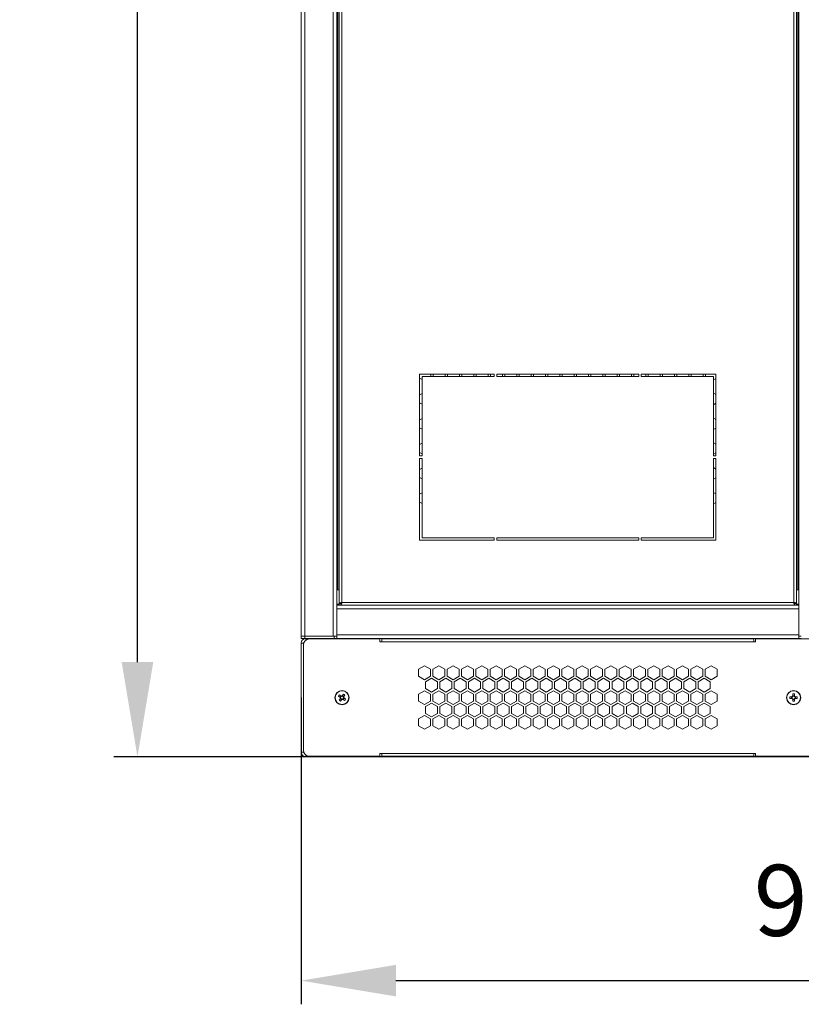
# Model space of a CAD drawing. Units: millimetres. Extents: x -100 to 105, y -25 to 144.
# Drawn here: x -34 to -1, y -25 to 17 of the extents above; entities that cross this region are included whole.
import ezdxf

# ---------------------------------------------------------------- set-up
doc = ezdxf.new("R2010")
doc.units = ezdxf.units.MM
doc.header["$PDSIZE"] = -1
doc.dimstyles.new('СПДС', dxfattribs={"dimtxt": 3, "dimasz": 4, "dimexe": 1, "dimexo": 0, "dimgap": 1.5, "dimtad": 1, "dimdec": 1, "dimlfac": 20, "dimzin": 0, "dimtxsty": 'Standard', "dimcen": 2.5, "dimazin": 0, "dimtfac": 1, "dimtdec": 1, "dimtmove": 0, "dimatfit": 3, "dimfxl": 1, "dimtzin": 0, "dimarcsym": 0})

# ---------------------------------------------------------------- blocks, each defined once
blk = doc.blocks.new('*D21')
at = {"color": 0, "lineweight": -2, "transparency": 16777216}
for p, q in [((-22.397, -11.573), (-22.397, -24.521)), ((22.603, -11.573), (22.603, -24.521)), ((-18.397, -23.521), (18.603, -23.521))]:
    blk.add_line(p, q, dxfattribs=at)
at = {"color": 0, "transparency": 16777216}
for points in [[(-18.397, -22.855), (-18.397, -24.188), (-22.397, -23.521)], [(18.603, -22.855), (18.603, -24.188), (22.603, -23.521)]]:
    blk.add_solid(points, dxfattribs=at)
at = {"layer": 'Defpoints', "color": 0, "transparency": 16777216}
for p in [(-22.397, -11.573), (22.603, -11.573), (22.603, -23.521)]:
    blk.add_point(p, dxfattribs=at)
at = {"color": 0, "transparency": 16777216, "insert": (0.103, -20.521), "char_height": 3, "attachment_point": 5}
blk.add_mtext('900', dxfattribs=at)
blk = doc.blocks.new('*D23')
at = {"color": 0, "lineweight": -2, "transparency": 16777216}
for p, q in [((-1.297, 58.387), (-30.301, 58.387)), ((-29.301, -10.073), (-29.301, 54.387)), ((-1.572, -14.073), (-30.301, -14.073))]:
    blk.add_line(p, q, dxfattribs=at)
at = {"color": 0, "transparency": 16777216}
for points in [[(-29.968, 54.387), (-28.634, 54.387), (-29.301, 58.387)], [(-29.968, -10.073), (-28.634, -10.073), (-29.301, -14.073)]]:
    blk.add_solid(points, dxfattribs=at)
at = {"layer": 'Defpoints', "color": 0, "transparency": 16777216}
for p in [(-29.301, 58.387), (-1.297, 58.387), (-1.572, -14.073)]:
    blk.add_point(p, dxfattribs=at)
at = {"color": 0, "transparency": 16777216, "insert": (-32.301, 22.157), "char_height": 3, "attachment_point": 5, "rotation": 90}
blk.add_mtext('1450', dxfattribs=at)

msp = doc.modelspace()

# ---------------------------------------------------------------- linework, layer by layer
at = {"color": 7, "linetype": 'Continuous', "lineweight": 18}
for p, q in [((-22.3974, -8.9734), (-22.3974, 58.2266)), ((-22.2474, -8.9734), (-22.2474, 58.2266)), ((-21.0474, -8.9734), (-21.0474, 58.2266)), ((-20.8974, -7.6734), (-20.8974, 56.9266)), ((-20.7974, 56.7495), (-20.7974, -7.5964)), ((-20.6774, 56.7066), (-20.6774, -7.5534)), ((-1.6174, -7.5534), (-1.6174, 56.7066)), ((-1.4974, -7.5964), (-1.4974, 56.7495)), ((-1.3974, 56.9266), (-1.3974, -7.6734)), ((-20.8474, -7.0234), (-20.8474, 56.2766)), ((-1.4474, 56.2766), (-1.4474, -7.0234)), ((-14.2474, 2.0766), (-17.3974, 2.0766)), ((-17.3974, 2.0766), (-17.3974, -1.3734)), ((-17.3974, 1.9149), (-17.2974, 1.8572)), ((-17.2974, -1.3734), (-17.2974, 1.9766)), ((-17.2974, 1.9766), (-14.2474, 1.9766)), ((-16.9299, 1.9766), (-16.9299, 2.0766)), ((-16.8299, 2.0766), (-16.8299, 1.9766)), ((-16.3249, 1.9766), (-16.3249, 2.0766)), ((-16.2249, 2.0766), (-16.2249, 1.9766)), ((-15.7199, 1.9766), (-15.7199, 2.0766)), ((-15.6199, 2.0766), (-15.6199, 1.9766)), ((-15.1149, 1.9766), (-15.1149, 2.0766)), ((-15.0149, 2.0766), (-15.0149, 1.9766)), ((-14.5099, 1.9766), (-14.5099, 2.0766)), ((-14.4099, 2.0766), (-14.4099, 1.9766)), ((-14.2474, 1.9766), (-14.2474, 2.0766)), ((-14.1474, 2.0766), (-14.1474, 1.9766)), ((-8.1474, 2.0766), (-14.1474, 2.0766)), ((-14.1474, 1.9766), (-8.1474, 1.9766)), ((-13.9049, 1.9766), (-13.9049, 2.0766)), ((-13.8049, 2.0766), (-13.8049, 1.9766)), ((-13.2999, 1.9766), (-13.2999, 2.0766)), ((-13.1999, 2.0766), (-13.1999, 1.9766)), ((-12.6949, 1.9766), (-12.6949, 2.0766)), ((-12.5949, 2.0766), (-12.5949, 1.9766)), ((-12.0899, 1.9766), (-12.0899, 2.0766)), ((-11.9899, 2.0766), (-11.9899, 1.9766)), ((-11.4849, 1.9766), (-11.4849, 2.0766)), ((-11.3849, 2.0766), (-11.3849, 1.9766)), ((-10.8799, 1.9766), (-10.8799, 2.0766)), ((-10.7799, 2.0766), (-10.7799, 1.9766)), ((-10.2749, 1.9766), (-10.2749, 2.0766)), ((-10.1749, 2.0766), (-10.1749, 1.9766)), ((-9.6699, 1.9766), (-9.6699, 2.0766)), ((-9.5699, 2.0766), (-9.5699, 1.9766)), ((-9.0649, 1.9766), (-9.0649, 2.0766)), ((-8.9649, 2.0766), (-8.9649, 1.9766)), ((-8.4599, 1.9766), (-8.4599, 2.0766)), ((-8.3599, 2.0766), (-8.3599, 1.9766)), ((-8.1474, 1.9766), (-8.1474, 2.0766)), ((-4.8974, 2.0766), (-8.0474, 2.0766)), ((-8.0474, 2.0766), (-8.0474, 1.9766)), ((-8.0474, 1.9766), (-4.9974, 1.9766)), ((-7.8549, 1.9766), (-7.8549, 2.0766)), ((-7.7549, 2.0766), (-7.7549, 1.9766)), ((-7.2499, 1.9766), (-7.2499, 2.0766)), ((-7.1499, 2.0766), (-7.1499, 1.9766)), ((-6.6449, 1.9766), (-6.6449, 2.0766)), ((-6.5449, 2.0766), (-6.5449, 1.9766)), ((-6.0399, 1.9766), (-6.0399, 2.0766)), ((-5.9399, 2.0766), (-5.9399, 1.9766)), ((-5.4349, 1.9766), (-5.4349, 2.0766)), ((-5.3349, 2.0766), (-5.3349, 1.9766)), ((-4.9974, 1.9766), (-4.9974, -1.3734)), ((-4.9974, 1.8399), (-4.8974, 1.8976)), ((-4.8974, -1.3734), (-4.8974, 2.0766)), ((-17.2974, 1.2596), (-17.3974, 1.2019)), ((-4.8974, 1.2192), (-4.9974, 1.2769)), ((-17.3974, 0.867), (-17.2974, 0.8093)), ((-4.9974, 0.792), (-4.8974, 0.8497)), ((-17.2974, 0.2117), (-17.3974, 0.154)), ((-4.8974, 0.1713), (-4.9974, 0.229)), ((-17.3974, -0.1809), (-17.2974, -0.2386)), ((-4.9974, -0.2559), (-4.8974, -0.1982)), ((-4.8974, -0.8766), (-4.9974, -0.8188)), ((-17.2974, -0.8362), (-17.3974, -0.8939)), ((-17.3974, -1.2288), (-17.2974, -1.2865)), ((-4.9974, -1.3038), (-4.8974, -1.2461)), ((-17.3974, -1.3734), (-17.2974, -1.3734)), ((-17.3974, -1.4734), (-17.3974, -4.9234)), ((-17.2974, -1.4734), (-17.3974, -1.4734)), ((-17.2974, -4.8234), (-17.2974, -1.4734)), ((-4.9974, -1.3734), (-4.8974, -1.3734)), ((-4.8974, -1.4734), (-4.9974, -1.4734)), ((-4.9974, -1.4734), (-4.9974, -4.8234)), ((-4.8974, -4.9234), (-4.8974, -1.4734)), ((-17.2974, -1.8841), (-17.3974, -1.9418)), ((-4.8974, -1.9245), (-4.9974, -1.8667)), ((-17.3974, -2.2767), (-17.2974, -2.3344)), ((-4.9974, -2.3517), (-4.8974, -2.294)), ((-17.2974, -2.9319), (-17.3974, -2.9897)), ((-17.3974, -3.3245), (-17.2974, -3.3823)), ((-4.8974, -2.9724), (-4.9974, -2.9146)), ((-4.9974, -3.3996), (-4.8974, -3.3419)), ((-17.3974, -4.9234), (-14.2474, -4.9234)), ((-14.2474, -4.8234), (-17.2974, -4.8234)), ((-14.2474, -4.9234), (-14.2474, -4.8234)), ((-8.1474, -4.8234), (-14.1474, -4.8234)), ((-14.1474, -4.8234), (-14.1474, -4.9234)), ((-14.1474, -4.9234), (-8.1474, -4.9234)), ((-8.1474, -4.9234), (-8.1474, -4.8234)), ((-4.9974, -4.8234), (-8.0474, -4.8234)), ((-8.0474, -4.8234), (-8.0474, -4.9234)), ((-8.0474, -4.9234), (-4.8974, -4.9234)), ((-20.8974, -7.0234), (-20.7974, -7.0234)), ((-1.4974, -7.0234), (-1.3974, -7.0234)), ((-20.7974, -7.6234), (-20.8974, -7.6234)), ((-1.3974, -7.6734), (-20.8974, -7.6734)), ((-20.8974, -7.8234), (-20.8974, -7.6734)), ((-20.8974, -7.8234), (-20.8974, -8.9234)), ((-1.3974, -7.8234), (-20.8974, -7.8234)), ((-20.7974, -7.5964), (-20.7274, -7.5964)), ((-20.7974, -7.6734), (-20.7974, -7.6034)), ((-20.7203, -7.6034), (-20.7974, -7.6034)), ((-20.7274, -7.5964), (-20.7066, -7.5964)), ((-20.7203, -7.6734), (-20.7203, -7.6034)), ((-20.6774, -7.5534), (-1.6174, -7.5534)), ((-1.5878, -7.5964), (-1.5674, -7.5964)), ((-1.5744, -7.6734), (-1.5744, -7.6034)), ((-1.5744, -7.6034), (-1.4974, -7.6034)), ((-1.4974, -7.5964), (-1.5674, -7.5964)), ((-1.4974, -7.6734), (-1.4974, -7.6034)), ((-1.3974, -7.6234), (-1.4974, -7.6234)), ((-1.3974, -7.6734), (-1.3974, -7.8234)), ((-1.3974, -8.9234), (-1.3974, -7.8234)), ((-22.3974, -8.9734), (-22.2474, -8.9734)), ((-22.3974, -9.0734), (-22.3974, -8.9734)), ((-22.2474, -9.0734), (-22.3974, -9.0734)), ((-22.2474, -8.9734), (-21.0474, -8.9734)), ((-22.2474, -8.9734), (-22.2474, -9.0734)), ((-22.2474, -8.9734), (-20.9974, -8.9734)), ((-22.2474, -9.0734), (-20.9974, -9.0734)), ((-22.1974, -9.1484), (-22.1974, -9.0734)), ((-19.0724, -9.0984), (-22.0474, -9.0984)), ((-20.9974, -8.9734), (-20.8974, -8.9734)), ((-20.9974, -8.9734), (-20.9974, -9.0734)), ((-20.9974, -9.0734), (-19.2474, -9.0734)), ((-1.3974, -8.9234), (-20.8974, -8.9234)), ((-20.8974, -9.0734), (-20.8974, -8.9234)), ((-3.0474, -9.0734), (-19.2474, -9.0734)), ((-19.2224, -9.0984), (-19.2474, -9.0734)), ((-19.0724, -9.2184), (-19.0724, -9.0984)), ((-18.9974, -9.2184), (-18.9974, -9.0984)), ((-3.2974, -9.0984), (-18.9974, -9.0984)), ((-17.5194, -9.0734), (-17.5369, -9.0984)), ((-17.2579, -9.0984), (-17.2754, -9.0734)), ((-5.0194, -9.0734), (-5.0369, -9.0984)), ((-4.7579, -9.0984), (-4.7754, -9.0734)), ((-3.2974, -9.0984), (-3.2974, -9.2184)), ((-3.2224, -9.0984), (-3.2224, -9.2184)), ((-0.2474, -9.0984), (-3.2224, -9.0984)), ((-3.0474, -9.0734), (-3.0724, -9.0984)), ((-1.2974, -9.0734), (-3.0474, -9.0734)), ((-1.3974, -8.9234), (-1.3974, -9.0734)), ((-1.2974, -8.9734), (-1.3974, -8.9734)), ((-22.3974, -13.8734), (-22.3974, -9.2734)), ((-22.3974, -9.2734), (-22.2858, -9.2734)), ((-22.2974, -9.3484), (-22.2974, -13.7984)), ((-18.9974, -9.2184), (-19.0724, -9.2184)), ((-3.2974, -9.2184), (-18.9974, -9.2184)), ((-3.2224, -9.2184), (-3.2974, -9.2184)), ((-17.1974, -10.234), (-17.4499, -10.3798)), ((-17.4499, -10.3798), (-17.4499, -10.6713)), ((-16.9449, -10.3798), (-17.1974, -10.234)), ((-16.9449, -10.6713), (-16.9449, -10.3798)), ((-16.5924, -10.234), (-16.8449, -10.3798)), ((-16.8449, -10.3798), (-16.8449, -10.6713)), ((-16.3399, -10.3798), (-16.5924, -10.234)), ((-16.3399, -10.6713), (-16.3399, -10.3798)), ((-15.9874, -10.234), (-16.2399, -10.3798)), ((-16.2399, -10.3798), (-16.2399, -10.6713)), ((-15.7349, -10.3798), (-15.9874, -10.234)), ((-15.7349, -10.6713), (-15.7349, -10.3798)), ((-15.3824, -10.234), (-15.6349, -10.3798)), ((-15.6349, -10.3798), (-15.6349, -10.6713)), ((-15.1299, -10.3798), (-15.3824, -10.234)), ((-15.1299, -10.6713), (-15.1299, -10.3798)), ((-14.7774, -10.234), (-15.0299, -10.3798)), ((-15.0299, -10.3798), (-15.0299, -10.6713)), ((-14.5249, -10.3798), (-14.7774, -10.234)), ((-14.5249, -10.6713), (-14.5249, -10.3798)), ((-14.1724, -10.234), (-14.4249, -10.3798)), ((-14.4249, -10.3798), (-14.4249, -10.6713)), ((-13.9199, -10.3798), (-14.1724, -10.234)), ((-13.9199, -10.6713), (-13.9199, -10.3798)), ((-13.5674, -10.234), (-13.8199, -10.3798)), ((-13.8199, -10.3798), (-13.8199, -10.6713)), ((-13.3149, -10.3798), (-13.5674, -10.234)), ((-13.3149, -10.6713), (-13.3149, -10.3798)), ((-12.9624, -10.234), (-13.2149, -10.3798)), ((-13.2149, -10.3798), (-13.2149, -10.6713)), ((-12.7099, -10.3798), (-12.9624, -10.234)), ((-12.7099, -10.6713), (-12.7099, -10.3798)), ((-12.3574, -10.234), (-12.6099, -10.3798)), ((-12.6099, -10.3798), (-12.6099, -10.6713)), ((-12.1049, -10.3798), (-12.3574, -10.234)), ((-12.1049, -10.6713), (-12.1049, -10.3798)), ((-11.7524, -10.234), (-12.0049, -10.3798)), ((-12.0049, -10.3798), (-12.0049, -10.6713)), ((-11.4999, -10.3798), (-11.7524, -10.234)), ((-11.4999, -10.6713), (-11.4999, -10.3798)), ((-11.1474, -10.234), (-11.3999, -10.3798)), ((-11.3999, -10.3798), (-11.3999, -10.6713)), ((-10.8949, -10.3798), (-11.1474, -10.234)), ((-10.8949, -10.6713), (-10.8949, -10.3798)), ((-10.5424, -10.234), (-10.7949, -10.3798)), ((-10.7949, -10.3798), (-10.7949, -10.6713)), ((-10.2899, -10.3798), (-10.5424, -10.234)), ((-10.2899, -10.6713), (-10.2899, -10.3798)), ((-9.9374, -10.234), (-10.1899, -10.3798)), ((-10.1899, -10.3798), (-10.1899, -10.6713)), ((-9.6849, -10.3798), (-9.9374, -10.234)), ((-9.6849, -10.6713), (-9.6849, -10.3798)), ((-9.3324, -10.234), (-9.5849, -10.3798)), ((-9.5849, -10.3798), (-9.5849, -10.6713)), ((-9.0799, -10.3798), (-9.3324, -10.234)), ((-9.0799, -10.6713), (-9.0799, -10.3798)), ((-8.7274, -10.234), (-8.9799, -10.3798)), ((-8.9799, -10.3798), (-8.9799, -10.6713)), ((-8.4749, -10.3798), (-8.7274, -10.234)), ((-8.4749, -10.6713), (-8.4749, -10.3798)), ((-8.1224, -10.234), (-8.3749, -10.3798)), ((-8.3749, -10.3798), (-8.3749, -10.6713)), ((-7.8699, -10.3798), (-8.1224, -10.234)), ((-7.8699, -10.6713), (-7.8699, -10.3798)), ((-7.5174, -10.234), (-7.7699, -10.3798)), ((-7.7699, -10.3798), (-7.7699, -10.6713)), ((-7.2649, -10.3798), (-7.5174, -10.234)), ((-7.2649, -10.6713), (-7.2649, -10.3798)), ((-6.9124, -10.234), (-7.1649, -10.3798)), ((-7.1649, -10.3798), (-7.1649, -10.6713)), ((-6.6599, -10.3798), (-6.9124, -10.234)), ((-6.6599, -10.6713), (-6.6599, -10.3798)), ((-6.3074, -10.234), (-6.5599, -10.3798)), ((-6.5599, -10.3798), (-6.5599, -10.6713)), ((-6.0549, -10.3798), (-6.3074, -10.234)), ((-6.0549, -10.6713), (-6.0549, -10.3798)), ((-5.7024, -10.234), (-5.9549, -10.3798)), ((-5.9549, -10.3798), (-5.9549, -10.6713)), ((-5.4499, -10.3798), (-5.7024, -10.234)), ((-5.4499, -10.6713), (-5.4499, -10.3798)), ((-5.0974, -10.234), (-5.3499, -10.3798)), ((-5.3499, -10.3798), (-5.3499, -10.6713)), ((-4.8449, -10.3798), (-5.0974, -10.234)), ((-4.8449, -10.6713), (-4.8449, -10.3798)), ((-17.4499, -10.6713), (-17.1974, -10.8171)), ((-17.1974, -10.8171), (-16.9449, -10.6713)), ((-16.8949, -10.7579), (-17.1474, -10.9037)), ((-16.6424, -10.9037), (-16.8949, -10.7579)), ((-16.8449, -10.6713), (-16.5924, -10.8171)), ((-16.5924, -10.8171), (-16.3399, -10.6713)), ((-16.2899, -10.7579), (-16.5424, -10.9037)), ((-16.0374, -10.9037), (-16.2899, -10.7579)), ((-16.2399, -10.6713), (-15.9874, -10.8171)), ((-15.9874, -10.8171), (-15.7349, -10.6713)), ((-15.6849, -10.7579), (-15.9374, -10.9037)), ((-15.4324, -10.9037), (-15.6849, -10.7579)), ((-15.6349, -10.6713), (-15.3824, -10.8171)), ((-15.3824, -10.8171), (-15.1299, -10.6713)), ((-15.0799, -10.7579), (-15.3324, -10.9037)), ((-14.8274, -10.9037), (-15.0799, -10.7579)), ((-15.0299, -10.6713), (-14.7774, -10.8171)), ((-14.7774, -10.8171), (-14.5249, -10.6713)), ((-14.4749, -10.7579), (-14.7274, -10.9037)), ((-14.2224, -10.9037), (-14.4749, -10.7579)), ((-14.4249, -10.6713), (-14.1724, -10.8171)), ((-14.1724, -10.8171), (-13.9199, -10.6713)), ((-13.8699, -10.7579), (-14.1224, -10.9037)), ((-13.6174, -10.9037), (-13.8699, -10.7579)), ((-13.8199, -10.6713), (-13.5674, -10.8171)), ((-13.5674, -10.8171), (-13.3149, -10.6713)), ((-13.2649, -10.7579), (-13.5174, -10.9037)), ((-13.0124, -10.9037), (-13.2649, -10.7579)), ((-13.2149, -10.6713), (-12.9624, -10.8171)), ((-12.9624, -10.8171), (-12.7099, -10.6713)), ((-12.6599, -10.7579), (-12.9124, -10.9037)), ((-12.4074, -10.9037), (-12.6599, -10.7579)), ((-12.6099, -10.6713), (-12.3574, -10.8171)), ((-12.3574, -10.8171), (-12.1049, -10.6713)), ((-12.0549, -10.7579), (-12.3074, -10.9037)), ((-11.8024, -10.9037), (-12.0549, -10.7579)), ((-12.0049, -10.6713), (-11.7524, -10.8171)), ((-11.7524, -10.8171), (-11.4999, -10.6713)), ((-11.4499, -10.7579), (-11.7024, -10.9037)), ((-11.1974, -10.9037), (-11.4499, -10.7579)), ((-11.3999, -10.6713), (-11.1474, -10.8171)), ((-11.1474, -10.8171), (-10.8949, -10.6713)), ((-10.8449, -10.7579), (-11.0974, -10.9037)), ((-10.5924, -10.9037), (-10.8449, -10.7579)), ((-10.7949, -10.6713), (-10.5424, -10.8171)), ((-10.5424, -10.8171), (-10.2899, -10.6713)), ((-10.2399, -10.7579), (-10.4924, -10.9037)), ((-9.9874, -10.9037), (-10.2399, -10.7579)), ((-10.1899, -10.6713), (-9.9374, -10.8171)), ((-9.9374, -10.8171), (-9.6849, -10.6713)), ((-9.6349, -10.7579), (-9.8874, -10.9037)), ((-9.3824, -10.9037), (-9.6349, -10.7579)), ((-9.5849, -10.6713), (-9.3324, -10.8171)), ((-9.3324, -10.8171), (-9.0799, -10.6713)), ((-9.0299, -10.7579), (-9.2824, -10.9037)), ((-8.7774, -10.9037), (-9.0299, -10.7579)), ((-8.9799, -10.6713), (-8.7274, -10.8171)), ((-8.7274, -10.8171), (-8.4749, -10.6713)), ((-8.4249, -10.7579), (-8.6774, -10.9037)), ((-8.1724, -10.9037), (-8.4249, -10.7579)), ((-8.3749, -10.6713), (-8.1224, -10.8171)), ((-8.1224, -10.8171), (-7.8699, -10.6713)), ((-7.8199, -10.7579), (-8.0724, -10.9037)), ((-7.5674, -10.9037), (-7.8199, -10.7579)), ((-7.7699, -10.6713), (-7.5174, -10.8171)), ((-7.5174, -10.8171), (-7.2649, -10.6713)), ((-7.2149, -10.7579), (-7.4674, -10.9037)), ((-6.9624, -10.9037), (-7.2149, -10.7579)), ((-7.1649, -10.6713), (-6.9124, -10.8171)), ((-6.9124, -10.8171), (-6.6599, -10.6713)), ((-6.6099, -10.7579), (-6.8624, -10.9037)), ((-6.3574, -10.9037), (-6.6099, -10.7579)), ((-6.5599, -10.6713), (-6.3074, -10.8171)), ((-6.3074, -10.8171), (-6.0549, -10.6713)), ((-6.0049, -10.7579), (-6.2574, -10.9037)), ((-5.7524, -10.9037), (-6.0049, -10.7579)), ((-5.9549, -10.6713), (-5.7024, -10.8171)), ((-5.7024, -10.8171), (-5.4499, -10.6713)), ((-5.3999, -10.7579), (-5.6524, -10.9037)), ((-5.1474, -10.9037), (-5.3999, -10.7579)), ((-5.3499, -10.6713), (-5.0974, -10.8171)), ((-5.0974, -10.8171), (-4.8449, -10.6713)), ((-17.1474, -10.9037), (-17.1474, -11.1953)), ((-17.1474, -11.1953), (-16.8949, -11.3411)), ((-16.8949, -11.3411), (-16.6424, -11.1953)), ((-16.6424, -11.1953), (-16.6424, -10.9037)), ((-16.5424, -10.9037), (-16.5424, -11.1953)), ((-16.5424, -11.1953), (-16.2899, -11.3411)), ((-16.2899, -11.3411), (-16.0374, -11.1953)), ((-16.0374, -11.1953), (-16.0374, -10.9037)), ((-15.9374, -10.9037), (-15.9374, -11.1953)), ((-15.9374, -11.1953), (-15.6849, -11.3411)), ((-15.6849, -11.3411), (-15.4324, -11.1953)), ((-15.4324, -11.1953), (-15.4324, -10.9037)), ((-15.3324, -10.9037), (-15.3324, -11.1953)), ((-15.3324, -11.1953), (-15.0799, -11.3411)), ((-15.0799, -11.3411), (-14.8274, -11.1953)), ((-14.8274, -11.1953), (-14.8274, -10.9037)), ((-14.7274, -10.9037), (-14.7274, -11.1953)), ((-14.7274, -11.1953), (-14.4749, -11.3411)), ((-14.4749, -11.3411), (-14.2224, -11.1953)), ((-14.2224, -11.1953), (-14.2224, -10.9037)), ((-14.1224, -10.9037), (-14.1224, -11.1953)), ((-14.1224, -11.1953), (-13.8699, -11.3411)), ((-13.8699, -11.3411), (-13.6174, -11.1953)), ((-13.6174, -11.1953), (-13.6174, -10.9037)), ((-13.5174, -10.9037), (-13.5174, -11.1953)), ((-13.5174, -11.1953), (-13.2649, -11.3411)), ((-13.2649, -11.3411), (-13.0124, -11.1953)), ((-13.0124, -11.1953), (-13.0124, -10.9037)), ((-12.9124, -10.9037), (-12.9124, -11.1953)), ((-12.9124, -11.1953), (-12.6599, -11.3411)), ((-12.6599, -11.3411), (-12.4074, -11.1953)), ((-12.4074, -11.1953), (-12.4074, -10.9037)), ((-12.3074, -10.9037), (-12.3074, -11.1953)), ((-12.3074, -11.1953), (-12.0549, -11.3411)), ((-12.0549, -11.3411), (-11.8024, -11.1953)), ((-11.8024, -11.1953), (-11.8024, -10.9037)), ((-11.7024, -10.9037), (-11.7024, -11.1953)), ((-11.7024, -11.1953), (-11.4499, -11.3411)), ((-11.4499, -11.3411), (-11.1974, -11.1953)), ((-11.1974, -11.1953), (-11.1974, -10.9037)), ((-11.0974, -10.9037), (-11.0974, -11.1953)), ((-11.0974, -11.1953), (-10.8449, -11.3411)), ((-10.8449, -11.3411), (-10.5924, -11.1953)), ((-10.5924, -11.1953), (-10.5924, -10.9037)), ((-10.4924, -10.9037), (-10.4924, -11.1953)), ((-10.4924, -11.1953), (-10.2399, -11.3411)), ((-10.2399, -11.3411), (-9.9874, -11.1953)), ((-9.9874, -11.1953), (-9.9874, -10.9037)), ((-9.8874, -10.9037), (-9.8874, -11.1953)), ((-9.8874, -11.1953), (-9.6349, -11.3411)), ((-9.6349, -11.3411), (-9.3824, -11.1953)), ((-9.3824, -11.1953), (-9.3824, -10.9037)), ((-9.2824, -10.9037), (-9.2824, -11.1953)), ((-9.2824, -11.1953), (-9.0299, -11.3411)), ((-9.0299, -11.3411), (-8.7774, -11.1953)), ((-8.7774, -11.1953), (-8.7774, -10.9037)), ((-8.6774, -10.9037), (-8.6774, -11.1953)), ((-8.6774, -11.1953), (-8.4249, -11.3411)), ((-8.4249, -11.3411), (-8.1724, -11.1953)), ((-8.1724, -11.1953), (-8.1724, -10.9037)), ((-8.0724, -10.9037), (-8.0724, -11.1953)), ((-8.0724, -11.1953), (-7.8199, -11.3411)), ((-7.8199, -11.3411), (-7.5674, -11.1953)), ((-7.5674, -11.1953), (-7.5674, -10.9037)), ((-7.4674, -10.9037), (-7.4674, -11.1953)), ((-7.4674, -11.1953), (-7.2149, -11.3411)), ((-7.2149, -11.3411), (-6.9624, -11.1953)), ((-6.9624, -11.1953), (-6.9624, -10.9037)), ((-6.8624, -10.9037), (-6.8624, -11.1953)), ((-6.8624, -11.1953), (-6.6099, -11.3411)), ((-6.6099, -11.3411), (-6.3574, -11.1953)), ((-6.3574, -11.1953), (-6.3574, -10.9037)), ((-6.2574, -10.9037), (-6.2574, -11.1953)), ((-6.2574, -11.1953), (-6.0049, -11.3411)), ((-6.0049, -11.3411), (-5.7524, -11.1953)), ((-5.7524, -11.1953), (-5.7524, -10.9037)), ((-5.6524, -10.9037), (-5.6524, -11.1953)), ((-5.6524, -11.1953), (-5.3999, -11.3411)), ((-5.3999, -11.3411), (-5.1474, -11.1953)), ((-5.1474, -11.1953), (-5.1474, -10.9037)), ((-20.8196, -11.5144), (-20.7475, -11.5644)), ((-20.7397, -11.6081), (-20.7897, -11.6802)), ((-20.707, -11.5061), (-20.7791, -11.4561)), ((-20.7188, -11.4979), (-20.7593, -11.5562)), ((-20.7479, -11.6199), (-20.6896, -11.6604)), ((-20.6133, -11.4262), (-20.6634, -11.4983)), ((-20.5969, -11.527), (-20.6552, -11.4865)), ((-20.6259, -11.649), (-20.5854, -11.5906)), ((-20.605, -11.5388), (-20.555, -11.4667)), ((-20.5251, -11.6325), (-20.5972, -11.5824)), ((-17.1974, -11.2819), (-17.4499, -11.4277)), ((-17.4499, -11.4277), (-17.4499, -11.7192)), ((-16.9449, -11.4277), (-17.1974, -11.2819)), ((-16.9449, -11.7192), (-16.9449, -11.4277)), ((-16.5924, -11.2819), (-16.8449, -11.4277)), ((-16.8449, -11.4277), (-16.8449, -11.7192)), ((-16.3399, -11.4277), (-16.5924, -11.2819)), ((-16.3399, -11.7192), (-16.3399, -11.4277)), ((-15.9874, -11.2819), (-16.2399, -11.4277)), ((-16.2399, -11.4277), (-16.2399, -11.7192)), ((-15.7349, -11.4277), (-15.9874, -11.2819)), ((-15.7349, -11.7192), (-15.7349, -11.4277)), ((-15.3824, -11.2819), (-15.6349, -11.4277)), ((-15.6349, -11.4277), (-15.6349, -11.7192)), ((-15.1299, -11.4277), (-15.3824, -11.2819)), ((-15.1299, -11.7192), (-15.1299, -11.4277)), ((-14.7774, -11.2819), (-15.0299, -11.4277)), ((-15.0299, -11.4277), (-15.0299, -11.7192)), ((-14.5249, -11.4277), (-14.7774, -11.2819)), ((-14.5249, -11.7192), (-14.5249, -11.4277)), ((-14.1724, -11.2819), (-14.4249, -11.4277)), ((-14.4249, -11.4277), (-14.4249, -11.7192)), ((-13.9199, -11.4277), (-14.1724, -11.2819)), ((-13.9199, -11.7192), (-13.9199, -11.4277)), ((-13.5674, -11.2819), (-13.8199, -11.4277)), ((-13.8199, -11.4277), (-13.8199, -11.7192)), ((-13.3149, -11.4277), (-13.5674, -11.2819)), ((-13.3149, -11.7192), (-13.3149, -11.4277)), ((-12.9624, -11.2819), (-13.2149, -11.4277)), ((-13.2149, -11.4277), (-13.2149, -11.7192)), ((-12.7099, -11.4277), (-12.9624, -11.2819)), ((-12.7099, -11.7192), (-12.7099, -11.4277)), ((-12.3574, -11.2819), (-12.6099, -11.4277)), ((-12.6099, -11.4277), (-12.6099, -11.7192)), ((-12.1049, -11.4277), (-12.3574, -11.2819)), ((-12.1049, -11.7192), (-12.1049, -11.4277)), ((-11.7524, -11.2819), (-12.0049, -11.4277)), ((-12.0049, -11.4277), (-12.0049, -11.7192)), ((-11.4999, -11.4277), (-11.7524, -11.2819)), ((-11.4999, -11.7192), (-11.4999, -11.4277)), ((-11.1474, -11.2819), (-11.3999, -11.4277)), ((-11.3999, -11.4277), (-11.3999, -11.7192)), ((-10.8949, -11.4277), (-11.1474, -11.2819)), ((-10.8949, -11.7192), (-10.8949, -11.4277)), ((-10.5424, -11.2819), (-10.7949, -11.4277)), ((-10.7949, -11.4277), (-10.7949, -11.7192)), ((-10.2899, -11.4277), (-10.5424, -11.2819)), ((-10.2899, -11.7192), (-10.2899, -11.4277)), ((-9.9374, -11.2819), (-10.1899, -11.4277)), ((-10.1899, -11.4277), (-10.1899, -11.7192)), ((-9.6849, -11.4277), (-9.9374, -11.2819)), ((-9.6849, -11.7192), (-9.6849, -11.4277)), ((-9.3324, -11.2819), (-9.5849, -11.4277)), ((-9.5849, -11.4277), (-9.5849, -11.7192)), ((-9.0799, -11.4277), (-9.3324, -11.2819)), ((-9.0799, -11.7192), (-9.0799, -11.4277)), ((-8.7274, -11.2819), (-8.9799, -11.4277)), ((-8.9799, -11.4277), (-8.9799, -11.7192)), ((-8.4749, -11.4277), (-8.7274, -11.2819)), ((-8.4749, -11.7192), (-8.4749, -11.4277)), ((-8.1224, -11.2819), (-8.3749, -11.4277)), ((-8.3749, -11.4277), (-8.3749, -11.7192)), ((-7.8699, -11.4277), (-8.1224, -11.2819)), ((-7.8699, -11.7192), (-7.8699, -11.4277)), ((-7.5174, -11.2819), (-7.7699, -11.4277)), ((-7.7699, -11.4277), (-7.7699, -11.7192)), ((-7.2649, -11.4277), (-7.5174, -11.2819)), ((-7.2649, -11.7192), (-7.2649, -11.4277)), ((-6.9124, -11.2819), (-7.1649, -11.4277)), ((-7.1649, -11.4277), (-7.1649, -11.7192)), ((-6.6599, -11.4277), (-6.9124, -11.2819)), ((-6.6599, -11.7192), (-6.6599, -11.4277)), ((-6.3074, -11.2819), (-6.5599, -11.4277)), ((-6.5599, -11.4277), (-6.5599, -11.7192)), ((-6.0549, -11.4277), (-6.3074, -11.2819)), ((-6.0549, -11.7192), (-6.0549, -11.4277)), ((-5.7024, -11.2819), (-5.9549, -11.4277)), ((-5.9549, -11.4277), (-5.9549, -11.7192)), ((-5.4499, -11.4277), (-5.7024, -11.2819)), ((-5.4499, -11.7192), (-5.4499, -11.4277)), ((-5.0974, -11.2819), (-5.3499, -11.4277)), ((-5.3499, -11.4277), (-5.3499, -11.7192)), ((-4.8449, -11.4277), (-5.0974, -11.2819)), ((-4.8449, -11.7192), (-4.8449, -11.4277)), ((-1.6892, -11.5379), (-1.777, -11.5379)), ((-1.777, -11.6089), (-1.6892, -11.6089)), ((-1.7036, -11.5379), (-1.7036, -11.6089)), ((-1.6579, -11.4188), (-1.6579, -11.5066)), ((-1.5869, -11.4922), (-1.6579, -11.4922)), ((-1.5869, -11.5066), (-1.5869, -11.4188)), ((-1.4677, -11.5379), (-1.5555, -11.5379)), ((-1.5555, -11.6089), (-1.4677, -11.6089)), ((-1.5411, -11.6089), (-1.5411, -11.5379)), ((-20.7314, -11.7207), (-20.6814, -11.6486)), ((-20.6377, -11.6408), (-20.5656, -11.6908)), ((-17.4499, -11.7192), (-17.1974, -11.865)), ((-17.1974, -11.865), (-16.9449, -11.7192)), ((-16.8949, -11.8058), (-17.1474, -11.9516)), ((-17.1474, -11.9516), (-17.1474, -12.2432)), ((-16.6424, -11.9516), (-16.8949, -11.8058)), ((-16.8449, -11.7192), (-16.5924, -11.865)), ((-16.6424, -12.2432), (-16.6424, -11.9516)), ((-16.5924, -11.865), (-16.3399, -11.7192)), ((-16.2899, -11.8058), (-16.5424, -11.9516)), ((-16.5424, -11.9516), (-16.5424, -12.2432)), ((-16.0374, -11.9516), (-16.2899, -11.8058)), ((-16.2399, -11.7192), (-15.9874, -11.865)), ((-16.0374, -12.2432), (-16.0374, -11.9516)), ((-15.9874, -11.865), (-15.7349, -11.7192)), ((-15.6849, -11.8058), (-15.9374, -11.9516)), ((-15.9374, -11.9516), (-15.9374, -12.2432)), ((-15.4324, -11.9516), (-15.6849, -11.8058)), ((-15.6349, -11.7192), (-15.3824, -11.865)), ((-15.4324, -12.2432), (-15.4324, -11.9516)), ((-15.3824, -11.865), (-15.1299, -11.7192)), ((-15.0799, -11.8058), (-15.3324, -11.9516)), ((-15.3324, -11.9516), (-15.3324, -12.2432)), ((-14.8274, -11.9516), (-15.0799, -11.8058)), ((-15.0299, -11.7192), (-14.7774, -11.865)), ((-14.8274, -12.2432), (-14.8274, -11.9516)), ((-14.7774, -11.865), (-14.5249, -11.7192)), ((-14.4749, -11.8058), (-14.7274, -11.9516)), ((-14.7274, -11.9516), (-14.7274, -12.2432)), ((-14.2224, -11.9516), (-14.4749, -11.8058)), ((-14.4249, -11.7192), (-14.1724, -11.865)), ((-14.2224, -12.2432), (-14.2224, -11.9516)), ((-14.1724, -11.865), (-13.9199, -11.7192)), ((-13.8699, -11.8058), (-14.1224, -11.9516)), ((-14.1224, -11.9516), (-14.1224, -12.2432)), ((-13.6174, -11.9516), (-13.8699, -11.8058)), ((-13.8199, -11.7192), (-13.5674, -11.865)), ((-13.6174, -12.2432), (-13.6174, -11.9516)), ((-13.5674, -11.865), (-13.3149, -11.7192)), ((-13.2649, -11.8058), (-13.5174, -11.9516)), ((-13.5174, -11.9516), (-13.5174, -12.2432)), ((-13.0124, -11.9516), (-13.2649, -11.8058)), ((-13.2149, -11.7192), (-12.9624, -11.865)), ((-13.0124, -12.2432), (-13.0124, -11.9516)), ((-12.9624, -11.865), (-12.7099, -11.7192)), ((-12.6599, -11.8058), (-12.9124, -11.9516)), ((-12.9124, -11.9516), (-12.9124, -12.2432)), ((-12.4074, -11.9516), (-12.6599, -11.8058)), ((-12.6099, -11.7192), (-12.3574, -11.865)), ((-12.4074, -12.2432), (-12.4074, -11.9516)), ((-12.3574, -11.865), (-12.1049, -11.7192)), ((-12.0549, -11.8058), (-12.3074, -11.9516)), ((-12.3074, -11.9516), (-12.3074, -12.2432)), ((-11.8024, -11.9516), (-12.0549, -11.8058)), ((-12.0049, -11.7192), (-11.7524, -11.865)), ((-11.8024, -12.2432), (-11.8024, -11.9516)), ((-11.7524, -11.865), (-11.4999, -11.7192)), ((-11.4499, -11.8058), (-11.7024, -11.9516)), ((-11.7024, -11.9516), (-11.7024, -12.2432)), ((-11.1974, -11.9516), (-11.4499, -11.8058)), ((-11.3999, -11.7192), (-11.1474, -11.865)), ((-11.1974, -12.2432), (-11.1974, -11.9516)), ((-11.1474, -11.865), (-10.8949, -11.7192)), ((-10.8449, -11.8058), (-11.0974, -11.9516)), ((-11.0974, -11.9516), (-11.0974, -12.2432)), ((-10.5924, -11.9516), (-10.8449, -11.8058)), ((-10.7949, -11.7192), (-10.5424, -11.865)), ((-10.5924, -12.2432), (-10.5924, -11.9516)), ((-10.5424, -11.865), (-10.2899, -11.7192)), ((-10.2399, -11.8058), (-10.4924, -11.9516)), ((-10.4924, -11.9516), (-10.4924, -12.2432)), ((-9.9874, -11.9516), (-10.2399, -11.8058)), ((-10.1899, -11.7192), (-9.9374, -11.865)), ((-9.9874, -12.2432), (-9.9874, -11.9516)), ((-9.9374, -11.865), (-9.6849, -11.7192)), ((-9.6349, -11.8058), (-9.8874, -11.9516)), ((-9.8874, -11.9516), (-9.8874, -12.2432)), ((-9.3824, -11.9516), (-9.6349, -11.8058)), ((-9.5849, -11.7192), (-9.3324, -11.865)), ((-9.3824, -12.2432), (-9.3824, -11.9516)), ((-9.3324, -11.865), (-9.0799, -11.7192)), ((-9.0299, -11.8058), (-9.2824, -11.9516)), ((-9.2824, -11.9516), (-9.2824, -12.2432)), ((-8.7774, -11.9516), (-9.0299, -11.8058)), ((-8.9799, -11.7192), (-8.7274, -11.865)), ((-8.7774, -12.2432), (-8.7774, -11.9516)), ((-8.7274, -11.865), (-8.4749, -11.7192)), ((-8.4249, -11.8058), (-8.6774, -11.9516)), ((-8.6774, -11.9516), (-8.6774, -12.2432)), ((-8.1724, -11.9516), (-8.4249, -11.8058)), ((-8.3749, -11.7192), (-8.1224, -11.865)), ((-8.1724, -12.2432), (-8.1724, -11.9516)), ((-8.1224, -11.865), (-7.8699, -11.7192)), ((-7.8199, -11.8058), (-8.0724, -11.9516)), ((-8.0724, -11.9516), (-8.0724, -12.2432)), ((-7.5674, -11.9516), (-7.8199, -11.8058)), ((-7.7699, -11.7192), (-7.5174, -11.865)), ((-7.5674, -12.2432), (-7.5674, -11.9516)), ((-7.5174, -11.865), (-7.2649, -11.7192)), ((-7.2149, -11.8058), (-7.4674, -11.9516)), ((-7.4674, -11.9516), (-7.4674, -12.2432)), ((-6.9624, -11.9516), (-7.2149, -11.8058)), ((-7.1649, -11.7192), (-6.9124, -11.865)), ((-6.9624, -12.2432), (-6.9624, -11.9516)), ((-6.9124, -11.865), (-6.6599, -11.7192)), ((-6.6099, -11.8058), (-6.8624, -11.9516)), ((-6.8624, -11.9516), (-6.8624, -12.2432)), ((-6.3574, -11.9516), (-6.6099, -11.8058)), ((-6.5599, -11.7192), (-6.3074, -11.865)), ((-6.3574, -12.2432), (-6.3574, -11.9516)), ((-6.3074, -11.865), (-6.0549, -11.7192)), ((-6.0049, -11.8058), (-6.2574, -11.9516)), ((-6.2574, -11.9516), (-6.2574, -12.2432)), ((-5.7524, -11.9516), (-6.0049, -11.8058)), ((-5.9549, -11.7192), (-5.7024, -11.865)), ((-5.7524, -12.2432), (-5.7524, -11.9516)), ((-5.7024, -11.865), (-5.4499, -11.7192)), ((-5.3999, -11.8058), (-5.6524, -11.9516)), ((-5.6524, -11.9516), (-5.6524, -12.2432)), ((-5.1474, -11.9516), (-5.3999, -11.8058)), ((-5.3499, -11.7192), (-5.0974, -11.865)), ((-5.1474, -12.2432), (-5.1474, -11.9516)), ((-5.0974, -11.865), (-4.8449, -11.7192)), ((-1.6579, -11.6403), (-1.6579, -11.7281)), ((-1.6579, -11.6547), (-1.5869, -11.6547)), ((-1.5869, -11.7281), (-1.5869, -11.6403)), ((-17.1974, -12.3298), (-17.4499, -12.4755)), ((-16.9449, -12.4755), (-17.1974, -12.3298)), ((-17.1474, -12.2432), (-16.8949, -12.3889)), ((-16.8949, -12.3889), (-16.6424, -12.2432)), ((-16.5924, -12.3298), (-16.8449, -12.4755)), ((-16.3399, -12.4755), (-16.5924, -12.3298)), ((-16.5424, -12.2432), (-16.2899, -12.3889)), ((-16.2899, -12.3889), (-16.0374, -12.2432)), ((-15.9874, -12.3298), (-16.2399, -12.4755)), ((-15.7349, -12.4755), (-15.9874, -12.3298)), ((-15.9374, -12.2432), (-15.6849, -12.3889)), ((-15.6849, -12.3889), (-15.4324, -12.2432)), ((-15.3824, -12.3298), (-15.6349, -12.4755)), ((-15.1299, -12.4755), (-15.3824, -12.3298)), ((-15.3324, -12.2432), (-15.0799, -12.3889)), ((-15.0799, -12.3889), (-14.8274, -12.2432)), ((-14.7774, -12.3298), (-15.0299, -12.4755)), ((-14.5249, -12.4755), (-14.7774, -12.3298)), ((-14.7274, -12.2432), (-14.4749, -12.3889)), ((-14.4749, -12.3889), (-14.2224, -12.2432)), ((-14.1724, -12.3298), (-14.4249, -12.4755)), ((-13.9199, -12.4755), (-14.1724, -12.3298)), ((-14.1224, -12.2432), (-13.8699, -12.3889)), ((-13.8699, -12.3889), (-13.6174, -12.2432)), ((-13.5674, -12.3298), (-13.8199, -12.4755)), ((-13.3149, -12.4755), (-13.5674, -12.3298)), ((-13.5174, -12.2432), (-13.2649, -12.3889)), ((-13.2649, -12.3889), (-13.0124, -12.2432)), ((-12.9624, -12.3298), (-13.2149, -12.4755)), ((-12.7099, -12.4755), (-12.9624, -12.3298)), ((-12.9124, -12.2432), (-12.6599, -12.3889)), ((-12.6599, -12.3889), (-12.4074, -12.2432)), ((-12.3574, -12.3298), (-12.6099, -12.4755)), ((-12.1049, -12.4755), (-12.3574, -12.3298)), ((-12.3074, -12.2432), (-12.0549, -12.3889)), ((-12.0549, -12.3889), (-11.8024, -12.2432)), ((-11.7524, -12.3298), (-12.0049, -12.4755)), ((-11.4999, -12.4755), (-11.7524, -12.3298)), ((-11.7024, -12.2432), (-11.4499, -12.3889)), ((-11.4499, -12.3889), (-11.1974, -12.2432)), ((-11.1474, -12.3298), (-11.3999, -12.4755)), ((-10.8949, -12.4755), (-11.1474, -12.3298)), ((-11.0974, -12.2432), (-10.8449, -12.3889)), ((-10.8449, -12.3889), (-10.5924, -12.2432)), ((-10.5424, -12.3298), (-10.7949, -12.4755)), ((-10.2899, -12.4755), (-10.5424, -12.3298)), ((-10.4924, -12.2432), (-10.2399, -12.3889)), ((-10.2399, -12.3889), (-9.9874, -12.2432)), ((-9.9374, -12.3298), (-10.1899, -12.4755)), ((-9.6849, -12.4755), (-9.9374, -12.3298)), ((-9.8874, -12.2432), (-9.6349, -12.3889)), ((-9.6349, -12.3889), (-9.3824, -12.2432)), ((-9.3324, -12.3298), (-9.5849, -12.4755)), ((-9.0799, -12.4755), (-9.3324, -12.3298)), ((-9.2824, -12.2432), (-9.0299, -12.3889)), ((-9.0299, -12.3889), (-8.7774, -12.2432)), ((-8.7274, -12.3298), (-8.9799, -12.4755)), ((-8.4749, -12.4755), (-8.7274, -12.3298)), ((-8.6774, -12.2432), (-8.4249, -12.3889)), ((-8.4249, -12.3889), (-8.1724, -12.2432)), ((-8.1224, -12.3298), (-8.3749, -12.4755)), ((-7.8699, -12.4755), (-8.1224, -12.3298)), ((-8.0724, -12.2432), (-7.8199, -12.3889)), ((-7.8199, -12.3889), (-7.5674, -12.2432)), ((-7.5174, -12.3298), (-7.7699, -12.4755)), ((-7.2649, -12.4755), (-7.5174, -12.3298)), ((-7.4674, -12.2432), (-7.2149, -12.3889)), ((-7.2149, -12.3889), (-6.9624, -12.2432)), ((-6.9124, -12.3298), (-7.1649, -12.4755)), ((-6.6599, -12.4755), (-6.9124, -12.3298)), ((-6.8624, -12.2432), (-6.6099, -12.3889)), ((-6.6099, -12.3889), (-6.3574, -12.2432)), ((-6.3074, -12.3298), (-6.5599, -12.4755)), ((-6.0549, -12.4755), (-6.3074, -12.3298)), ((-6.2574, -12.2432), (-6.0049, -12.3889)), ((-6.0049, -12.3889), (-5.7524, -12.2432)), ((-5.7024, -12.3298), (-5.9549, -12.4755)), ((-5.4499, -12.4755), (-5.7024, -12.3298)), ((-5.6524, -12.2432), (-5.3999, -12.3889)), ((-5.3999, -12.3889), (-5.1474, -12.2432)), ((-5.0974, -12.3298), (-5.3499, -12.4755)), ((-4.8449, -12.4755), (-5.0974, -12.3298)), ((-17.4499, -12.4755), (-17.4499, -12.7671)), ((-17.4499, -12.7671), (-17.1974, -12.9129)), ((-17.1974, -12.9129), (-16.9449, -12.7671)), ((-16.9449, -12.7671), (-16.9449, -12.4755)), ((-16.8449, -12.4755), (-16.8449, -12.7671)), ((-16.8449, -12.7671), (-16.5924, -12.9129)), ((-16.5924, -12.9129), (-16.3399, -12.7671)), ((-16.3399, -12.7671), (-16.3399, -12.4755)), ((-16.2399, -12.4755), (-16.2399, -12.7671)), ((-16.2399, -12.7671), (-15.9874, -12.9129)), ((-15.9874, -12.9129), (-15.7349, -12.7671)), ((-15.7349, -12.7671), (-15.7349, -12.4755)), ((-15.6349, -12.4755), (-15.6349, -12.7671)), ((-15.6349, -12.7671), (-15.3824, -12.9129)), ((-15.3824, -12.9129), (-15.1299, -12.7671)), ((-15.1299, -12.7671), (-15.1299, -12.4755)), ((-15.0299, -12.4755), (-15.0299, -12.7671)), ((-15.0299, -12.7671), (-14.7774, -12.9129)), ((-14.7774, -12.9129), (-14.5249, -12.7671)), ((-14.5249, -12.7671), (-14.5249, -12.4755)), ((-14.4249, -12.4755), (-14.4249, -12.7671)), ((-14.4249, -12.7671), (-14.1724, -12.9129)), ((-14.1724, -12.9129), (-13.9199, -12.7671)), ((-13.9199, -12.7671), (-13.9199, -12.4755)), ((-13.8199, -12.4755), (-13.8199, -12.7671)), ((-13.8199, -12.7671), (-13.5674, -12.9129)), ((-13.5674, -12.9129), (-13.3149, -12.7671)), ((-13.3149, -12.7671), (-13.3149, -12.4755)), ((-13.2149, -12.4755), (-13.2149, -12.7671)), ((-13.2149, -12.7671), (-12.9624, -12.9129)), ((-12.9624, -12.9129), (-12.7099, -12.7671)), ((-12.7099, -12.7671), (-12.7099, -12.4755)), ((-12.6099, -12.4755), (-12.6099, -12.7671)), ((-12.6099, -12.7671), (-12.3574, -12.9129)), ((-12.3574, -12.9129), (-12.1049, -12.7671)), ((-12.1049, -12.7671), (-12.1049, -12.4755)), ((-12.0049, -12.4755), (-12.0049, -12.7671)), ((-12.0049, -12.7671), (-11.7524, -12.9129)), ((-11.7524, -12.9129), (-11.4999, -12.7671)), ((-11.4999, -12.7671), (-11.4999, -12.4755)), ((-11.3999, -12.4755), (-11.3999, -12.7671)), ((-11.3999, -12.7671), (-11.1474, -12.9129)), ((-11.1474, -12.9129), (-10.8949, -12.7671)), ((-10.8949, -12.7671), (-10.8949, -12.4755)), ((-10.7949, -12.4755), (-10.7949, -12.7671)), ((-10.7949, -12.7671), (-10.5424, -12.9129)), ((-10.5424, -12.9129), (-10.2899, -12.7671)), ((-10.2899, -12.7671), (-10.2899, -12.4755)), ((-10.1899, -12.4755), (-10.1899, -12.7671)), ((-10.1899, -12.7671), (-9.9374, -12.9129)), ((-9.9374, -12.9129), (-9.6849, -12.7671)), ((-9.6849, -12.7671), (-9.6849, -12.4755)), ((-9.5849, -12.4755), (-9.5849, -12.7671)), ((-9.5849, -12.7671), (-9.3324, -12.9129)), ((-9.3324, -12.9129), (-9.0799, -12.7671)), ((-9.0799, -12.7671), (-9.0799, -12.4755)), ((-8.9799, -12.4755), (-8.9799, -12.7671)), ((-8.9799, -12.7671), (-8.7274, -12.9129)), ((-8.7274, -12.9129), (-8.4749, -12.7671)), ((-8.4749, -12.7671), (-8.4749, -12.4755)), ((-8.3749, -12.4755), (-8.3749, -12.7671)), ((-8.3749, -12.7671), (-8.1224, -12.9129)), ((-8.1224, -12.9129), (-7.8699, -12.7671)), ((-7.8699, -12.7671), (-7.8699, -12.4755)), ((-7.7699, -12.4755), (-7.7699, -12.7671)), ((-7.7699, -12.7671), (-7.5174, -12.9129)), ((-7.5174, -12.9129), (-7.2649, -12.7671)), ((-7.2649, -12.7671), (-7.2649, -12.4755)), ((-7.1649, -12.4755), (-7.1649, -12.7671)), ((-7.1649, -12.7671), (-6.9124, -12.9129)), ((-6.9124, -12.9129), (-6.6599, -12.7671)), ((-6.6599, -12.7671), (-6.6599, -12.4755)), ((-6.5599, -12.4755), (-6.5599, -12.7671)), ((-6.5599, -12.7671), (-6.3074, -12.9129)), ((-6.3074, -12.9129), (-6.0549, -12.7671)), ((-6.0549, -12.7671), (-6.0549, -12.4755)), ((-5.9549, -12.4755), (-5.9549, -12.7671)), ((-5.9549, -12.7671), (-5.7024, -12.9129)), ((-5.7024, -12.9129), (-5.4499, -12.7671)), ((-5.4499, -12.7671), (-5.4499, -12.4755)), ((-5.3499, -12.4755), (-5.3499, -12.7671)), ((-5.3499, -12.7671), (-5.0974, -12.9129)), ((-5.0974, -12.9129), (-4.8449, -12.7671)), ((-4.8449, -12.7671), (-4.8449, -12.4755)), ((-22.2858, -13.8734), (-22.3974, -13.8734)), ((-22.1974, -13.9984), (-22.1974, -14.0734)), ((-22.1974, -14.0734), (-19.2474, -14.0734)), ((-22.0474, -14.0484), (-19.0724, -14.0484)), ((-19.2474, -14.0734), (-19.2224, -14.0484)), ((-19.0724, -13.9284), (-18.9974, -13.9284)), ((-19.0724, -14.0484), (-19.0724, -13.9284)), ((-18.9974, -13.9284), (-3.2974, -13.9284)), ((-18.9974, -14.0484), (-18.9974, -13.9284)), ((-18.9974, -14.0484), (-3.2974, -14.0484)), ((-3.2974, -13.9284), (-3.2224, -13.9284)), ((-3.2974, -13.9284), (-3.2974, -14.0484)), ((-3.2224, -13.9284), (-3.2224, -14.0484)), ((-3.2224, -14.0484), (-0.2474, -14.0484)), ((-3.0724, -14.0484), (-3.0474, -14.0734)), ((-0.0974, -14.0734), (-3.0474, -14.0734))]:
    msp.add_line(p, q, dxfattribs=at)
at = {"color": 7, "linetype": 'Continuous', "lineweight": 18, "flags": 128}
for points in [[(-19.2005, -9.0984), (-19.2208, -9.0887), (-19.2385, -9.0823)], [(-3.0562, -9.0823), (-3.0739, -9.0887), (-3.0942, -9.0984)], [(-19.2385, -14.0646), (-19.2208, -14.0582), (-19.2005, -14.0484)], [(-3.0942, -14.0484), (-3.0739, -14.0582), (-3.0562, -14.0646)]]:
    msp.add_lwpolyline(points, dxfattribs=at)
at = {"color": 7, "linetype": 'Continuous', "lineweight": 18}
for centre, radius in [((-20.6724, -11.5734), 0.3), ((-20.6724, -11.5734), 0.2886), ((-1.6224, -11.5734), 0.3), ((-1.6224, -11.5734), 0.2886)]:
    msp.add_circle(centre, radius, dxfattribs=at)
for centre, radius, start, end in [((-22.1974, -9.2734), 0.2, 90, 180), ((-22.0474, -9.3484), 0.25, 90, 180), ((-18.1974, -9.0917), 0.05, 158.5293, 187.69933), ((-17.7974, -9.0917), 0.05, 352.30067, 21.4707), ((-11.3474, -9.0917), 0.05, 158.5293, 187.69933), ((-10.9474, -9.0917), 0.05, 352.30067, 21.4707), ((-4.4974, -9.0917), 0.05, 158.5293, 187.69933), ((-4.0974, -9.0917), 0.05, 352.30067, 21.4707), ((-19.8906, -12.1166), 1.1072, 143.37053, 147.04539), ((-20.6724, -11.5734), 0.0757, 173.16686, 207.24905), ((-20.6724, -11.5734), 0.064, 111.53368, 178.88224), ((-20.6724, -11.5734), 0.064, 178.88224, 201.53368), ((-20.6724, -11.5734), 0.064, 201.53368, 268.88224), ((-20.6724, -11.5734), 0.0757, 83.16686, 117.24905), ((-20.6724, -11.5734), 0.064, 88.88224, 111.53368), ((-20.6724, -11.5734), 0.064, 268.88224, 291.53368), ((-20.6724, -11.5734), 0.064, 21.53368, 88.88224), ((-20.6724, -11.5734), 0.064, 291.53368, 358.88224), ((-21.2156, -12.3552), 1.1072, 53.37053, 57.04539), ((-20.6724, -11.5734), 0.064, 358.88224, 21.53368), ((-20.6724, -11.5734), 0.0757, 353.16686, 27.24905), ((-21.4542, -11.0302), 1.1072, 323.37053, 327.04539), ((-0.6704, -11.5734), 1.1072, 178.16257, 181.83743), ((-1.6224, -11.5734), 0.0757, 117.9589, 152.0411), ((-1.6224, -11.5734), 0.0757, 207.9589, 242.0411), ((-1.6224, -11.5734), 0.064, 146.32572, 213.67428), ((-1.6224, -11.5734), 0.064, 123.67428, 146.32572), ((-1.6224, -11.5734), 0.064, 213.67428, 236.32572), ((-1.6224, -12.5254), 1.1072, 88.16257, 91.83743), ((-1.6224, -11.5734), 0.064, 56.32572, 123.67428), ((-1.6224, -11.5734), 0.064, 236.32572, 303.67428), ((-1.6224, -11.5734), 0.0757, 27.9589, 62.0411), ((-1.6224, -11.5734), 0.064, 33.67428, 56.32572), ((-1.6224, -11.5734), 0.064, 303.67428, 326.32572), ((-1.6224, -11.5734), 0.0757, 297.9589, 332.0411), ((-1.6224, -11.5734), 0.064, 326.32572, 33.67428), ((-2.5743, -11.5734), 1.1072, 358.16257, 1.83743), ((-20.1292, -10.7916), 1.1072, 233.37053, 237.04539), ((-20.6724, -11.5734), 0.0757, 263.16686, 297.24905), ((-1.6224, -10.6215), 1.1072, 268.16257, 271.83743), ((-22.1974, -13.8734), 0.2, 180, 270), ((-22.0474, -13.7984), 0.25, 180, 270)]:
    msp.add_arc(centre, radius, start, end, dxfattribs=at)
for points in [[(-20.6774, -7.5534), (-20.6931, -7.557), (-20.7245, -7.5642), (-20.7642, -7.5749), (-20.792, -7.5856), (-20.7956, -7.5928), (-20.7974, -7.5964)], [(-20.6774, -7.5534), (-20.6839, -7.557), (-20.697, -7.5642), (-20.7135, -7.5749), (-20.7251, -7.5856), (-20.7266, -7.5928), (-20.7274, -7.5964)], [(-1.6174, -7.5534), (-1.6138, -7.5692), (-1.6066, -7.6006), (-1.5959, -7.6403), (-1.5852, -7.668), (-1.578, -7.6716), (-1.5744, -7.6734)], [(-1.6174, -7.5534), (-1.6138, -7.56), (-1.6066, -7.5731), (-1.5959, -7.5896), (-1.5852, -7.6012), (-1.578, -7.6027), (-1.5744, -7.6034)]]:
    msp.add_open_spline(points, degree=3, dxfattribs=at)
for points, knots in [([(-20.7203, -7.6734), (-20.7176, -7.6724), (-20.7118, -7.6702), (-20.7028, -7.6515), (-20.6934, -7.6211), (-20.6849, -7.5863), (-20.6795, -7.563), (-20.6774, -7.5534)], [0, 0, 0, 0, 0.18709114, 0.40725418, 0.62742771, 0.84760111, 1, 1, 1, 1]), ([(-20.7203, -7.6034), (-20.7162, -7.6025), (-20.7086, -7.6006), (-20.6975, -7.5877), (-20.6873, -7.5716), (-20.6806, -7.5593), (-20.6774, -7.5534)], [0, 0, 0, 0, 0.2862858, 0.5314528, 0.7765318, 1, 1, 1, 1]), ([(-1.4974, -7.5964), (-1.4984, -7.5937), (-1.5006, -7.5879), (-1.5193, -7.5789), (-1.5497, -7.5694), (-1.5845, -7.5609), (-1.6078, -7.5556), (-1.6174, -7.5534)], [0, 0, 0, 0, 0.1870911, 0.4072542, 0.6274277, 0.8476011, 1, 1, 1, 1]), ([(-1.5674, -7.5964), (-1.5683, -7.5923), (-1.5702, -7.5846), (-1.5831, -7.5735), (-1.5993, -7.5633), (-1.6115, -7.5566), (-1.6174, -7.5534)], [0, 0, 0, 0, 0.2862858, 0.5314528, 0.7765318, 1, 1, 1, 1])]:
    msp.add_open_spline(points, degree=3, knots=knots, dxfattribs=at)

# ---------------------------------------------------------------- dimensions: what is measured, and where the dimension line sits
dim = msp.add_linear_dim(base=(-29.3009, 58.3866), p1=(-1.5724, -14.0734), p2=(-1.2974, 58.3866), angle=90, text='1450', dimstyle='СПДС')
dim.commit()
dim.dimension.update_dxf_attribs({"geometry": '*D23', "text_midpoint": (-32.3009, 22.1566)})
dim = msp.add_linear_dim(base=(22.6026, -23.5213), p1=(-22.3974, -11.5734), p2=(22.6026, -11.5734), text='900', dimstyle='СПДС')
dim.commit()
dim.dimension.update_dxf_attribs({"geometry": '*D21', "text_midpoint": (0.1026, -20.5213)})

doc.saveas('drawing.dxf')
